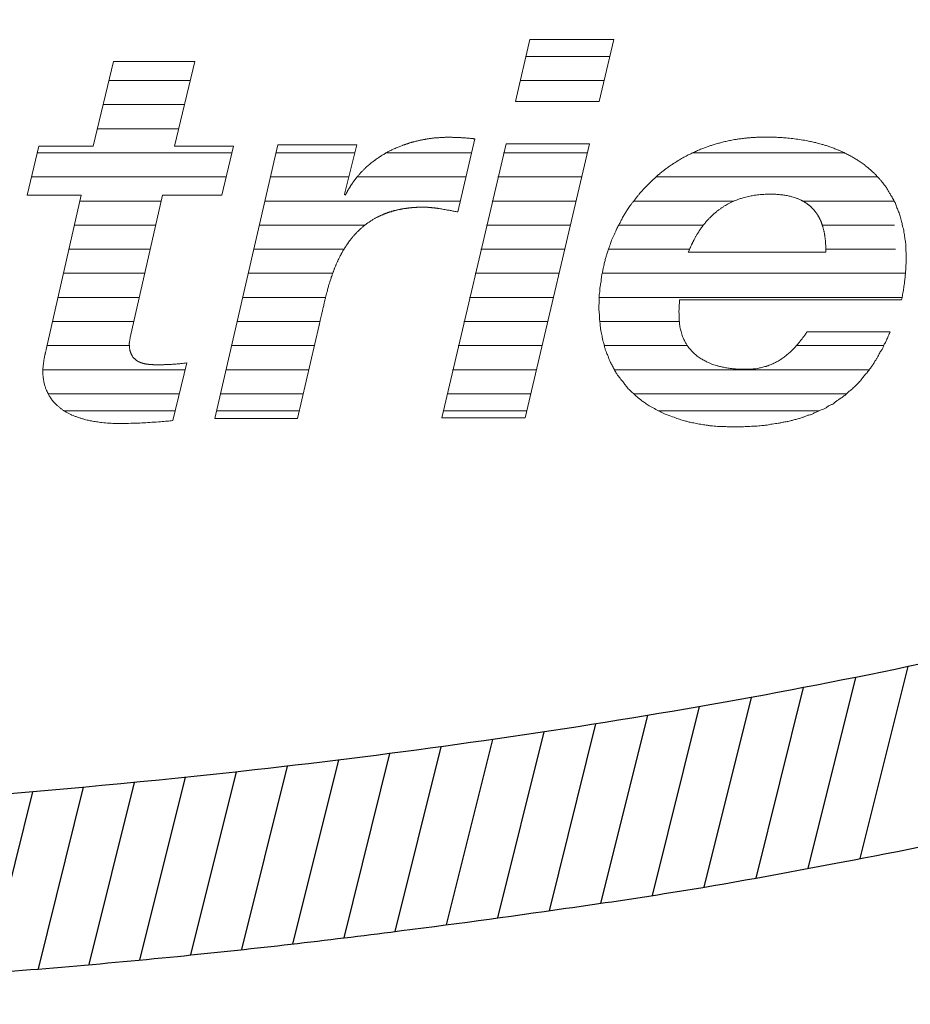
# Model space of a CAD drawing. Extents: x 1.7 to 66.3, y 0.8 to 43.4.
# Drawn here: x 44.6 to 45.4, y 5.3 to 6.3 of the extents above; entities that cross this region are included whole.
import ezdxf

# ---------------------------------------------------------------- set-up
doc = ezdxf.new("R2010")
doc.units = 0
doc.header["$LTSCALE"] = 4
doc.header["$MEASUREMENT"] = 0
doc.layers.add('00-BORDER', color=7, linetype='CONTINUOUS', lineweight=53)

msp = doc.modelspace()

# ---------------------------------------------------------------- linework, layer by layer
at = {"layer": '00-BORDER', "linetype": 'Continuous', "lineweight": 9}
for p, q in [((45.06519, 6.2611), (45.05076, 6.19943)), ((45.14876, 6.2611), (45.06519, 6.2611)), ((45.13433, 6.19943), (45.14876, 6.2611)), ((45.14476, 6.24422), (45.06124, 6.24422)), ((44.65072, 6.23927), (44.63045, 6.15499)), ((44.73164, 6.23927), (44.65072, 6.23927)), ((44.71137, 6.15499), (44.73164, 6.23927)), ((44.72706, 6.22024), (44.64614, 6.22024)), ((45.13915, 6.22024), (45.05563, 6.22024)), ((44.72129, 6.19627), (44.64038, 6.19627)), ((45.05076, 6.19943), (45.13433, 6.19943)), ((44.71553, 6.17229), (44.63461, 6.17229)), ((44.99358, 6.08946), (45.01034, 6.16221)), ((44.57651, 6.15499), (44.56475, 6.1061)), ((44.63045, 6.15499), (44.57651, 6.15499)), ((44.77037, 6.15499), (44.71137, 6.15499)), ((44.8145, 6.1564), (44.75172, 5.88387)), ((44.75861, 6.1061), (44.77037, 6.15499)), ((44.89292, 6.1564), (44.8145, 6.1564)), ((44.88066, 6.10726), (44.89292, 6.1564)), ((45.0415, 6.15726), (44.97775, 5.88472)), ((45.12442, 6.15726), (45.0415, 6.15726)), ((45.06068, 5.88472), (45.12442, 6.15726)), ((44.76877, 6.14832), (44.57491, 6.14832)), ((44.8909, 6.14832), (44.81264, 6.14832)), ((45.00714, 6.14832), (44.92224, 6.14832)), ((45.12233, 6.14832), (45.03881, 6.14832)), ((45.37825, 6.14832), (45.22733, 6.14832)), ((44.763, 6.12434), (44.56914, 6.12434)), ((44.88492, 6.12434), (44.80711, 6.12434)), ((45.00161, 6.12434), (44.8933, 6.12434)), ((45.11672, 6.12434), (45.0332, 6.12434)), ((45.4114, 6.12434), (45.19075, 6.12434)), ((44.56475, 6.1061), (44.6187, 6.1061)), ((44.6187, 6.1061), (44.58385, 5.9527)), ((44.66747, 5.9645), (44.69961, 6.1061)), ((44.69961, 6.1061), (44.75861, 6.1061)), ((44.88164, 6.10633), (44.88066, 6.10726)), ((44.69831, 6.10037), (44.6174, 6.10037)), ((44.99609, 6.10037), (44.80159, 6.10037)), ((45.11112, 6.10037), (45.02759, 6.10037)), ((45.26855, 6.10037), (45.16866, 6.10037)), ((45.42789, 6.10037), (45.33675, 6.10037)), ((44.69287, 6.07639), (44.61195, 6.07639)), ((44.90108, 6.07639), (44.79607, 6.07639)), ((45.10551, 6.07639), (45.02198, 6.07639)), ((45.23793, 6.07639), (45.15363, 6.07639)), ((45.42816, 6.07639), (45.35624, 6.07639)), ((44.68743, 6.05242), (44.6065, 6.05242)), ((44.88021, 6.05242), (44.79055, 6.05242)), ((45.0999, 6.05242), (45.01638, 6.05242)), ((45.22416, 6.05242), (45.1434, 6.05242)), ((45.35984, 6.04939), (45.2229, 6.04939)), ((45.42925, 6.05242), (45.3598, 6.05242)), ((44.68198, 6.02844), (44.60106, 6.02844)), ((44.86891, 6.02844), (44.78502, 6.02844)), ((45.09429, 6.02844), (45.01077, 6.02844)), ((45.439, 6.02844), (45.13722, 6.02844)), ((44.67654, 6.00447), (44.59561, 6.00447)), ((44.86185, 6.00447), (44.7795, 6.00447)), ((45.08869, 6.00447), (45.00516, 6.00447)), ((45.43566, 6.00447), (45.1343, 6.00447)), ((45.21419, 6.002), (45.43502, 6.002)), ((44.6711, 5.98049), (44.59016, 5.98049)), ((44.85631, 5.98049), (44.77398, 5.98049)), ((44.83408, 5.88387), (44.85552, 5.97696)), ((45.08308, 5.98049), (44.99955, 5.98049)), ((45.21393, 5.98049), (45.13482, 5.98049)), ((45.42384, 5.97033), (45.34124, 5.97033)), ((44.66658, 5.95652), (44.58471, 5.95652)), ((44.85081, 5.95652), (44.76845, 5.95652)), ((45.07747, 5.95652), (44.99395, 5.95652)), ((45.22192, 5.95652), (45.13926, 5.95652)), ((45.41739, 5.95652), (45.33054, 5.95652)), ((44.70985, 5.8819), (44.72364, 5.93921)), ((44.72203, 5.93254), (44.58056, 5.93254)), ((44.84529, 5.93254), (44.76293, 5.93254)), ((45.07186, 5.93254), (44.98834, 5.93254)), ((45.40307, 5.93254), (45.14927, 5.93254)), ((44.58577, 5.90857), (44.71627, 5.90857)), ((44.75741, 5.90857), (44.83977, 5.90857)), ((44.98273, 5.90857), (45.06626, 5.90857)), ((45.16847, 5.90857), (45.38048, 5.90857)), ((44.60143, 5.89178), (44.71223, 5.89178)), ((44.75354, 5.89178), (44.8359, 5.89178)), ((44.97881, 5.89178), (45.06233, 5.89178)), ((45.19298, 5.89178), (45.35329, 5.89178)), ((44.75172, 5.88387), (44.83408, 5.88387)), ((44.97775, 5.88472), (45.06068, 5.88472))]:
    msp.add_line(p, q, dxfattribs=at)
at = {"layer": '00-BORDER', "linetype": 'Continuous', "lineweight": 25}
for p, q in [((45.39409, 5.44622), (45.44166, 5.63716)), ((45.34222, 5.43637), (45.38957, 5.62642)), ((45.29043, 5.42686), (45.33761, 5.61622)), ((45.23877, 5.41784), (45.28578, 5.60654)), ((45.18727, 5.40947), (45.23407, 5.59732)), ((45.13593, 5.40173), (45.18247, 5.58855)), ((45.08468, 5.39437), (45.13097, 5.58018)), ((44.98234, 5.38032), (45.02827, 5.56466)), ((45.03348, 5.38723), (45.07957, 5.57223)), ((44.93127, 5.37367), (44.97707, 5.55748)), ((44.82936, 5.3613), (44.87494, 5.54423)), ((44.88028, 5.36733), (44.92596, 5.55068)), ((44.77853, 5.35561), (44.824, 5.53814)), ((44.67713, 5.3453), (44.72239, 5.52698)), ((44.72778, 5.35027), (44.77315, 5.53239)), ((44.57607, 5.33636), (44.6211, 5.51709)), ((44.62656, 5.34067), (44.6717, 5.52188)), ((44.52565, 5.33232), (44.57056, 5.5126))]:
    msp.add_line(p, q, dxfattribs=at)
for points, knots in [([(42.70143, 5.35203), (42.70154, 5.35196), (42.70184, 5.35196), (42.70232, 5.35183), (42.70293, 5.35177), (42.7036, 5.35168), (42.70422, 5.35161), (42.70497, 5.35152), (42.70659, 5.35138), (42.70927, 5.35111), (42.71299, 5.35076), (42.717, 5.35039), (42.72171, 5.34985), (42.72704, 5.34948), (42.7329, 5.34891), (42.73834, 5.34839), (42.74343, 5.3479), (42.74815, 5.34752), (42.75314, 5.34701), (42.75828, 5.34668), (42.76423, 5.34599), (42.77074, 5.34541), (42.77734, 5.34483), (42.78409, 5.34427), (42.79224, 5.3434), (42.80279, 5.34267), (42.81679, 5.34099), (42.83483, 5.33952), (42.85812, 5.33732), (42.88284, 5.33525), (42.90814, 5.33266), (42.94153, 5.33045), (42.986, 5.32735), (43.04041, 5.32313), (43.09522, 5.32021), (43.15048, 5.31734), (43.20296, 5.31427), (43.25664, 5.31147), (43.31093, 5.30914), (43.36678, 5.30783), (43.41664, 5.30601), (43.45945, 5.3047), (43.50264, 5.30316), (43.53502, 5.30323), (43.55727, 5.30293), (43.59793, 5.30265), (43.65964, 5.30153), (43.75813, 5.301), (43.85253, 5.30277), (43.99651, 5.3038), (44.19927, 5.31045), (44.45236, 5.3259), (44.70331, 5.34658), (44.91434, 5.37083), (45.07782, 5.39317), (45.22751, 5.41508), (45.3783, 5.4428), (45.52612, 5.47199), (45.6475, 5.50161), (45.73995, 5.52414), (45.83161, 5.54976), (45.91942, 5.57686), (46.00591, 5.60523), (46.08107, 5.63458), (46.14844, 5.6601), (46.20129, 5.68562), (46.24797, 5.70676), (46.28315, 5.72619), (46.31113, 5.7398), (46.33254, 5.75266), (46.35176, 5.76475), (46.3718, 5.77696), (46.39182, 5.79035), (46.41362, 5.806), (46.43734, 5.82345), (46.46032, 5.84184), (46.48017, 5.86001), (46.4931, 5.87294), (46.50341, 5.88211), (46.51172, 5.89171), (46.52154, 5.90293), (46.53263, 5.91574), (46.5407, 5.92846), (46.54906, 5.93979), (46.55561, 5.94907), (46.56153, 5.96066), (46.56783, 5.97302), (46.57415, 5.98416), (46.57711, 5.99369), (46.57995, 6.00065), (46.58231, 6.00734), (46.58604, 6.01545), (46.58791, 6.02863), (46.59142, 6.04145), (46.59234, 6.05255), (46.59281, 6.06013), (46.5942, 6.06916), (46.59381, 6.07919), (46.59295, 6.08951), (46.59238, 6.09877), (46.59166, 6.10835), (46.58988, 6.11746), (46.58731, 6.12816), (46.58519, 6.13915), (46.58015, 6.15044), (46.57659, 6.16122), (46.57241, 6.17206), (46.56662, 6.18249), (46.55629, 6.20276), (46.53709, 6.23163), (46.50763, 6.26676), (46.47505, 6.29822), (46.4413, 6.32661), (46.40513, 6.35388), (46.36427, 6.38225), (46.31953, 6.40752), (46.2765, 6.43192), (46.23967, 6.45075), (46.19842, 6.46847), (46.15563, 6.4896), (46.1047, 6.50889), (46.05611, 6.5291), (46.01022, 6.5447), (45.97497, 6.55707), (45.95139, 6.56537), (45.93594, 6.57069), (45.9224, 6.57478), (45.90857, 6.57888), (45.89504, 6.5832), (45.87934, 6.58808), (45.86911, 6.59118), (45.86346, 6.59301)], [0, 0, 0, 0, 0.000111, 0.000236, 0.000428, 0.00063, 0.000812, 0.000964, 0.001274, 0.002198, 0.003258, 0.004453, 0.005626, 0.007303, 0.009, 0.010644, 0.011956, 0.013354, 0.014683, 0.01622, 0.017743, 0.019789, 0.021782, 0.02339, 0.025559, 0.028763, 0.032397, 0.037562, 0.044178, 0.05233, 0.058692, 0.065839, 0.080831, 0.09667, 0.112322, 0.127587, 0.143801, 0.157101, 0.173375, 0.190085, 0.204689, 0.215881, 0.226569, 0.241494, 0.243465, 0.245524, 0.276125, 0.296038, 0.329424, 0.356545, 0.418685, 0.502206, 0.572513, 0.633152, 0.68312, 0.713065, 0.762014, 0.813706, 0.841378, 0.868433, 0.894756, 0.922432, 0.946722, 0.972263, 0.991157, 1.008051, 1.022229, 1.034796, 1.042265, 1.048714, 1.056061, 1.061609, 1.068702, 1.07657, 1.084467, 1.093783, 1.101626, 1.10738, 1.109352, 1.113371, 1.118172, 1.122068, 1.127782, 1.130968, 1.134071, 1.137442, 1.142027, 1.145911, 1.148297, 1.150507, 1.152311, 1.15434, 1.158074, 1.163551, 1.165639, 1.167548, 1.170024, 1.173395, 1.176063, 1.178847, 1.181304, 1.184234, 1.186744, 1.190688, 1.193717, 1.197231, 1.200362, 1.203594, 1.207377, 1.219744, 1.23301, 1.24637, 1.258263, 1.270564, 1.284944, 1.300595, 1.314302, 1.32709, 1.3358, 1.352538, 1.367702, 1.382162, 1.397355, 1.408971, 1.41399, 1.418649, 1.422893, 1.426034, 1.430939, 1.434983, 1.440044, 1.440044, 1.440044, 1.440044]), ([(45.77284, 6.5371), (45.77294, 6.53708), (45.7741, 6.53676), (45.77633, 6.53614), (45.7907, 6.5317), (45.81289, 6.52433), (45.84394, 6.51351), (45.87055, 6.50519), (45.89721, 6.49658), (45.92354, 6.48595), (45.95559, 6.47415), (45.99255, 6.46155), (46.02771, 6.44335), (46.06114, 6.43238), (46.08516, 6.41928), (46.10451, 6.40863), (46.12178, 6.40229), (46.13759, 6.3929), (46.15293, 6.38334), (46.16973, 6.3745), (46.18342, 6.36241), (46.20018, 6.35677), (46.2115, 6.344), (46.22733, 6.33893), (46.23824, 6.32639), (46.25199, 6.31896), (46.26307, 6.30767), (46.2745, 6.2984), (46.28446, 6.28933), (46.29361, 6.28166), (46.30062, 6.27127), (46.31047, 6.26292), (46.31942, 6.25208), (46.32775, 6.24224), (46.33575, 6.23056), (46.34274, 6.21803), (46.35102, 6.20341), (46.3558, 6.18754), (46.36182, 6.17326), (46.36488, 6.15744), (46.36805, 6.14145), (46.36657, 6.1244), (46.36603, 6.10806), (46.36199, 6.09167), (46.35921, 6.07503), (46.35078, 6.05969), (46.3382, 6.02628), (46.29829, 5.97927), (46.2301, 5.92043), (46.13631, 5.86293), (46.00163, 5.79888), (45.83266, 5.73612), (45.56472, 5.66073), (45.21801, 5.59), (44.73279, 5.52231), (44.21364, 5.48406), (43.72522, 5.469), (43.38674, 5.47489), (43.18737, 5.47923), (43.08128, 5.48625), (43.01736, 5.48869), (42.97501, 5.49079), (42.94613, 5.49268), (42.92187, 5.49424), (42.90374, 5.49566), (42.88724, 5.49673), (42.87347, 5.49771), (42.86072, 5.49862), (42.84848, 5.49935), (42.83687, 5.50048), (42.82705, 5.50096), (42.81858, 5.5016), (42.81065, 5.50207), (42.80215, 5.50288), (42.7938, 5.50335), (42.78624, 5.50388), (42.77944, 5.50432), (42.77295, 5.50483), (42.76697, 5.50525), (42.76161, 5.50562), (42.75703, 5.50596), (42.75286, 5.5062), (42.74912, 5.50649), (42.74565, 5.50669), (42.74293, 5.50694), (42.74134, 5.50708), (42.74082, 5.50712)], [0, 0, 0, 0, 0.000082, 0.001031, 0.001969, 0.012894, 0.020947, 0.029975, 0.036643, 0.044806, 0.054147, 0.065746, 0.078015, 0.087774, 0.095609, 0.101267, 0.10657, 0.111218, 0.116893, 0.121983, 0.127338, 0.132271, 0.136654, 0.141443, 0.14593, 0.150474, 0.154609, 0.159324, 0.163002, 0.1661, 0.169444, 0.173573, 0.177022, 0.181404, 0.184553, 0.18906, 0.193631, 0.198813, 0.203123, 0.206782, 0.212517, 0.216899, 0.221291, 0.226412, 0.231251, 0.235533, 0.241199, 0.261604, 0.28678, 0.318055, 0.354834, 0.413761, 0.471309, 0.591812, 0.714831, 0.888433, 1.034956, 1.13092, 1.176783, 1.204795, 1.221472, 1.231265, 1.240914, 1.246128, 1.25197, 1.256408, 1.260215, 1.263726, 1.267295, 1.270659, 1.273659, 1.275675, 1.277888, 1.280429, 1.282943, 1.285017, 1.286882, 1.288749, 1.290559, 1.291989, 1.29333, 1.294469, 1.295549, 1.296522, 1.29743, 1.297878, 1.297878, 1.297878, 1.297878])]:
    msp.add_open_spline(points, degree=3, knots=knots, dxfattribs=at)
at = {"layer": '00-BORDER', "linetype": 'Continuous', "lineweight": 9}
for points, knots in [([(45.01034, 6.16221), (45.01016, 6.16223), (45.00974, 6.16228), (45.00902, 6.16237), (45.008, 6.16248), (45.00672, 6.16265), (45.00525, 6.16271), (45.00383, 6.16284), (45.0023, 6.16301), (45.00088, 6.16314), (44.99936, 6.16325), (44.99803, 6.16334), (44.99665, 6.16339), (44.99528, 6.1635), (44.9938, 6.16356), (44.99234, 6.16366), (44.99087, 6.16367), (44.98942, 6.1637), (44.98793, 6.16369), (44.98651, 6.1638), (44.98508, 6.16373), (44.98356, 6.16376), (44.98213, 6.16373), (44.98079, 6.16372), (44.97951, 6.16364), (44.97822, 6.16357), (44.97695, 6.16349), (44.97576, 6.16348), (44.97451, 6.16334), (44.97309, 6.16331), (44.9716, 6.1632), (44.97001, 6.16309), (44.96849, 6.16287), (44.96702, 6.1627), (44.96567, 6.1625), (44.9645, 6.16235), (44.96341, 6.16222), (44.96241, 6.16202), (44.96137, 6.16184), (44.96032, 6.16159), (44.95926, 6.16148), (44.95816, 6.16126), (44.95706, 6.16103), (44.95587, 6.16075), (44.95462, 6.16043), (44.95338, 6.1602), (44.9522, 6.1599), (44.95112, 6.15966), (44.95008, 6.1594), (44.94913, 6.15909), (44.94824, 6.15886), (44.94724, 6.15858), (44.94612, 6.15827), (44.94487, 6.15791), (44.94384, 6.15757), (44.94295, 6.15726), (44.94217, 6.15701), (44.94126, 6.15669), (44.94029, 6.15636), (44.93941, 6.1561), (44.93879, 6.15585), (44.93849, 6.15574), (44.93838, 6.1557)], [0, 0, 0, 0, 0.0001485, 0.00036677, 0.00061278, 0.00102865, 0.00146036, 0.00186349, 0.0022498, 0.00276991, 0.00307928, 0.00354583, 0.00390131, 0.00425712, 0.00471753, 0.0051605, 0.00550396, 0.00596964, 0.00639458, 0.00677913, 0.00717497, 0.00761733, 0.00807137, 0.00839737, 0.00875285, 0.00916676, 0.00949899, 0.00983096, 0.01018721, 0.01056594, 0.0110383, 0.01145883, 0.0119281, 0.01234466, 0.01272084, 0.01308471, 0.01335472, 0.01365042, 0.01395863, 0.01424972, 0.01457322, 0.01486319, 0.01520223, 0.01553118, 0.01590247, 0.01630087, 0.01660582, 0.01694044, 0.01724114, 0.01752101, 0.01778662, 0.01802975, 0.01840115, 0.01878126, 0.01913446, 0.01932554, 0.01958416, 0.01983816, 0.02014464, 0.02045152, 0.02061896, 0.02072046, 0.02072046, 0.02072046, 0.02072046]), ([(45.43502, 6.002), (45.43525, 6.00274), (45.43571, 6.00455), (45.4362, 6.0073), (45.43663, 6.0101), (45.43728, 6.01274), (45.43743, 6.01543), (45.43794, 6.01806), (45.43807, 6.02055), (45.43855, 6.02284), (45.43868, 6.02524), (45.43895, 6.02782), (45.4392, 6.03086), (45.43939, 6.03424), (45.43962, 6.03778), (45.43956, 6.04124), (45.4397, 6.04458), (45.43966, 6.04772), (45.43953, 6.05096), (45.43945, 6.05465), (45.43921, 6.05915), (45.43827, 6.06413), (45.4376, 6.06976), (45.43631, 6.07505), (45.43501, 6.08031), (45.43368, 6.08495), (45.43246, 6.08956), (45.4303, 6.09361), (45.42924, 6.0977), (45.42732, 6.10156), (45.42524, 6.10487), (45.42285, 6.1087), (45.42106, 6.11247), (45.41882, 6.11538), (45.41717, 6.11755), (45.4158, 6.11926), (45.41431, 6.12113), (45.41257, 6.12297), (45.41064, 6.12527), (45.40833, 6.12748), (45.4059, 6.12983), (45.40329, 6.13222), (45.4005, 6.13441), (45.39744, 6.13693), (45.39409, 6.13915), (45.39049, 6.14163), (45.38675, 6.14381), (45.38284, 6.14605), (45.37899, 6.14797), (45.37565, 6.14955), (45.37267, 6.15082), (45.36946, 6.15223), (45.36584, 6.15352), (45.36203, 6.15485), (45.35855, 6.15598), (45.35443, 6.15713), (45.35, 6.15838), (45.34499, 6.15947), (45.33967, 6.16056), (45.33358, 6.16161), (45.32692, 6.16246), (45.32065, 6.16312), (45.31482, 6.1635), (45.31012, 6.1638), (45.30583, 6.16384), (45.30132, 6.164), (45.29614, 6.16388), (45.291, 6.16381), (45.28654, 6.16346), (45.28263, 6.16321), (45.27852, 6.16273), (45.27453, 6.16223), (45.26985, 6.16159), (45.26523, 6.16068), (45.26036, 6.15971), (45.25596, 6.15863), (45.25167, 6.15746), (45.24784, 6.15636), (45.24423, 6.1551), (45.24082, 6.15398), (45.23707, 6.15252), (45.23308, 6.15101), (45.22868, 6.14895), (45.22414, 6.14683), (45.21955, 6.14447), (45.21492, 6.14197), (45.21141, 6.13962), (45.20901, 6.1382), (45.20828, 6.13774), (45.20812, 6.13763)], [0, 0, 0, 0, 0.00065653, 0.00158412, 0.00238066, 0.00307519, 0.00388793, 0.00466937, 0.00535348, 0.00600776, 0.00665632, 0.00739783, 0.00821977, 0.00924842, 0.01028927, 0.01123428, 0.01219728, 0.01313638, 0.01391045, 0.01495572, 0.01627879, 0.01774751, 0.01925976, 0.0211069, 0.02237695, 0.02388214, 0.02521831, 0.02642021, 0.02777008, 0.0287936, 0.03007654, 0.0311029, 0.03264072, 0.03361293, 0.03422199, 0.03495668, 0.03548368, 0.03626044, 0.03710813, 0.03804389, 0.03897987, 0.03998706, 0.04106065, 0.04199703, 0.0433588, 0.0444788, 0.04572543, 0.04704388, 0.04831633, 0.0493862, 0.05019051, 0.05107982, 0.05236595, 0.05346156, 0.05452427, 0.05547861, 0.05710437, 0.05844699, 0.05984107, 0.06173077, 0.06370933, 0.065563, 0.06709783, 0.06868342, 0.06957217, 0.07075409, 0.07253123, 0.0739827, 0.07513368, 0.07634223, 0.07731669, 0.07865973, 0.07976727, 0.08133393, 0.08267054, 0.08400259, 0.08518689, 0.08645809, 0.0873952, 0.08844891, 0.08950934, 0.09082496, 0.09207939, 0.09364526, 0.09509535, 0.09647948, 0.09812095, 0.09868809, 0.09885463, 0.09885463, 0.09885463, 0.09885463]), ([(44.93838, 6.1557), (44.93784, 6.15548), (44.93673, 6.15505), (44.93503, 6.1544), (44.93319, 6.15367), (44.93123, 6.15273), (44.92906, 6.1518), (44.92685, 6.15075), (44.92477, 6.14965), (44.92286, 6.1487), (44.92123, 6.14771), (44.9197, 6.14676), (44.91807, 6.14585), (44.91643, 6.14479), (44.91481, 6.14363), (44.91315, 6.14259), (44.91185, 6.14164), (44.91067, 6.14074), (44.90951, 6.13994), (44.908, 6.13885), (44.90643, 6.13747), (44.90465, 6.13606), (44.90315, 6.13461), (44.90177, 6.13339), (44.90059, 6.13225), (44.89956, 6.13118), (44.8984, 6.13014), (44.89737, 6.12895), (44.89625, 6.12783), (44.89536, 6.12662), (44.89435, 6.12563), (44.89353, 6.12459), (44.8928, 6.12379), (44.8923, 6.12303), (44.8918, 6.12248), (44.89148, 6.122), (44.89121, 6.12168), (44.89101, 6.12141), (44.89079, 6.12115), (44.89061, 6.12086), (44.89039, 6.12059), (44.89014, 6.12029), (44.88993, 6.11999), (44.88969, 6.11969), (44.88949, 6.11935), (44.88923, 6.11897), (44.88894, 6.11859), (44.88866, 6.11818), (44.88839, 6.11774), (44.88807, 6.11732), (44.88777, 6.11687), (44.88749, 6.11646), (44.88718, 6.11599), (44.88682, 6.11551), (44.88648, 6.11488), (44.88607, 6.11424), (44.88566, 6.11353), (44.88519, 6.1128), (44.88472, 6.11196), (44.8842, 6.11119), (44.88373, 6.11032), (44.88319, 6.10925), (44.88247, 6.10788), (44.88192, 6.10685), (44.88164, 6.10633)], [0, 0, 0, 0, 0.00049396, 0.00101172, 0.00155215, 0.00218512, 0.00286002, 0.00356296, 0.00426321, 0.0048672, 0.00538129, 0.0058854, 0.0064045, 0.00696475, 0.00755081, 0.0081013, 0.0086311, 0.00892212, 0.00936464, 0.00983495, 0.01050865, 0.01114508, 0.01176294, 0.01228211, 0.01271845, 0.01315472, 0.01354991, 0.01404408, 0.01449711, 0.01489435, 0.01531448, 0.01570276, 0.01602098, 0.01623751, 0.0164775, 0.01664831, 0.01673135, 0.01683486, 0.01693167, 0.01701565, 0.01712962, 0.01723127, 0.01734714, 0.0174425, 0.01755496, 0.01768524, 0.01783212, 0.0179624, 0.01810523, 0.01827456, 0.01840681, 0.01857147, 0.01869512, 0.01889219, 0.01908028, 0.01930394, 0.01953699, 0.01977581, 0.02004404, 0.02035892, 0.02056864, 0.02088052, 0.02138172, 0.02188284, 0.02188284, 0.02188284, 0.02188284]), ([(45.20812, 6.13763), (45.20796, 6.13755), (45.20768, 6.13736), (45.20732, 6.1371), (45.20698, 6.13688), (45.20668, 6.13666), (45.20623, 6.13635), (45.20572, 6.13598), (45.20466, 6.13526), (45.20283, 6.13395), (45.2002, 6.13219), (45.19716, 6.12985), (45.19429, 6.12731), (45.19151, 6.12521), (45.18939, 6.12286), (45.18707, 6.12107), (45.18486, 6.11869), (45.18242, 6.11636), (45.17929, 6.11343), (45.1765, 6.10992), (45.17366, 6.10683), (45.17147, 6.10419), (45.16967, 6.10162), (45.16772, 6.09919), (45.16593, 6.097), (45.16404, 6.09421), (45.16195, 6.0912), (45.15969, 6.08755), (45.15754, 6.08406), (45.15583, 6.08039), (45.15394, 6.07677), (45.15172, 6.07343), (45.15055, 6.06974), (45.14896, 6.0669), (45.14789, 6.06403), (45.14629, 6.06086), (45.14527, 6.05748), (45.14394, 6.05386), (45.14266, 6.05046), (45.14159, 6.04673), (45.14046, 6.04301), (45.13948, 6.03903), (45.13873, 6.03516), (45.13783, 6.03157), (45.13727, 6.0283), (45.13618, 6.02487), (45.13648, 6.02097), (45.13529, 6.01736), (45.13486, 6.01383), (45.13507, 6.01057), (45.13412, 6.00769), (45.1344, 6.00387), (45.1341, 5.99961), (45.13388, 5.99492), (45.13392, 5.99073), (45.13461, 5.98689), (45.13422, 5.9831), (45.13511, 5.97962), (45.13499, 5.97625), (45.13575, 5.97306), (45.13593, 5.97006), (45.13672, 5.96723), (45.13733, 5.96436), (45.1377, 5.96136), (45.13898, 5.95839), (45.13943, 5.95519), (45.14054, 5.95216), (45.14164, 5.94902), (45.1431, 5.94606), (45.14401, 5.94266), (45.14564, 5.93947), (45.14758, 5.93593), (45.14946, 5.93206), (45.1519, 5.92798), (45.15493, 5.9238), (45.15838, 5.92013), (45.16089, 5.91601), (45.1641, 5.9126), (45.16793, 5.90912), (45.17197, 5.90519), (45.17622, 5.90208), (45.18018, 5.89915), (45.18425, 5.89633), (45.1893, 5.89382), (45.19454, 5.89091), (45.19931, 5.88834), (45.20464, 5.88667), (45.20989, 5.88468), (45.21533, 5.88289), (45.21985, 5.88156), (45.22404, 5.88028), (45.22774, 5.87982), (45.23195, 5.87855), (45.23655, 5.87809), (45.24131, 5.87732), (45.24642, 5.87656), (45.2517, 5.87606), (45.25754, 5.87618), (45.26292, 5.87573), (45.26852, 5.87567), (45.27464, 5.87588), (45.28094, 5.8758), (45.28661, 5.87645), (45.29204, 5.87634), (45.2968, 5.87712), (45.3018, 5.87734), (45.30681, 5.87882), (45.3117, 5.87892), (45.3162, 5.88019), (45.32016, 5.88064), (45.32422, 5.88147), (45.32807, 5.88275), (45.33181, 5.88345), (45.3352, 5.88474), (45.33837, 5.88555), (45.34115, 5.88737), (45.34458, 5.88738), (45.34756, 5.88931), (45.35073, 5.8905), (45.35362, 5.892), (45.35629, 5.89302), (45.35898, 5.89382), (45.36123, 5.89569), (45.3638, 5.89729), (45.3665, 5.89817), (45.36873, 5.89996), (45.37082, 5.90201), (45.37405, 5.90356), (45.37679, 5.9059), (45.38003, 5.90779), (45.38221, 5.91077), (45.38569, 5.91277), (45.38878, 5.91628), (45.3925, 5.91952), (45.39553, 5.92339), (45.39826, 5.92683), (45.4011, 5.92976), (45.40314, 5.93261), (45.40491, 5.93536), (45.407, 5.93784), (45.40839, 5.9408), (45.41034, 5.94317), (45.41194, 5.94596), (45.41319, 5.94945), (45.41561, 5.95228), (45.41693, 5.95522), (45.41776, 5.95765), (45.41939, 5.95996), (45.4204, 5.96246), (45.42137, 5.96477), (45.42216, 5.96652), (45.42277, 5.96791), (45.42334, 5.96918), (45.42367, 5.96994), (45.42384, 5.97031), (45.42384, 5.97033)], [0, 0, 0, 0, 0.0001545, 0.000287, 0.0003808, 0.0004982, 0.0006007, 0.000848, 0.0010337, 0.0016943, 0.0027641, 0.0037295, 0.0049625, 0.0060194, 0.0066893, 0.0076482, 0.0085094, 0.0094505, 0.0105191, 0.0121655, 0.0132519, 0.0141009, 0.0150842, 0.015919, 0.0167538, 0.0174984, 0.0187808, 0.0198758, 0.0211599, 0.0222694, 0.0233189, 0.024642, 0.025664, 0.026592, 0.0274004, 0.0282684, 0.0296095, 0.0304015, 0.0315543, 0.0327047, 0.0337038, 0.0348662, 0.0361933, 0.0370618, 0.0380129, 0.039025, 0.0400978, 0.0412812, 0.0422184, 0.043121, 0.0440388, 0.0447436, 0.0463516, 0.0476778, 0.0487495, 0.0499108, 0.0509821, 0.051951, 0.0529393, 0.0538246, 0.0547337, 0.055486, 0.0563209, 0.0572387, 0.0580411, 0.0590533, 0.0599716, 0.0607833, 0.0618828, 0.0627743, 0.0637707, 0.0649183, 0.0662169, 0.0674305, 0.0689643, 0.0706067, 0.0717015, 0.0730594, 0.074575, 0.0761112, 0.0778593, 0.0790491, 0.080308, 0.0820742, 0.0838404, 0.0854164, 0.0866737, 0.088591, 0.0901957, 0.0915513, 0.0926046, 0.0939261, 0.0947124, 0.0963393, 0.0978504, 0.0988192, 0.1007438, 0.1023509, 0.1037912, 0.1053421, 0.1071184, 0.1090075, 0.1107028, 0.1119717, 0.1136156, 0.114805, 0.1162149, 0.1180332, 0.1189292, 0.1201853, 0.1214238, 0.12245, 0.1236398, 0.1246472, 0.1255387, 0.126409, 0.1274153, 0.1283232, 0.1293708, 0.1303041, 0.1310895, 0.1318121, 0.1326644, 0.1335492, 0.1343822, 0.1350476, 0.135968, 0.1368528, 0.1380654, 0.1390355, 0.1400125, 0.1411402, 0.1423963, 0.1439712, 0.1453321, 0.1465738, 0.1477117, 0.1487999, 0.1495506, 0.1504978, 0.151547, 0.1523139, 0.1530973, 0.1542827, 0.1554399, 0.1562217, 0.1570176, 0.1576123, 0.1586087, 0.1593079, 0.1597457, 0.1602439, 0.1606031, 0.1609289, 0.1609489, 0.1609489, 0.1609489, 0.1609489]), ([(45.2229, 6.04939), (45.22298, 6.04958), (45.22321, 6.05015), (45.22354, 6.05099), (45.22395, 6.05187), (45.22427, 6.05273), (45.22471, 6.05362), (45.2251, 6.05459), (45.22556, 6.05559), (45.22604, 6.05661), (45.22652, 6.05763), (45.22698, 6.05854), (45.22725, 6.0592), (45.22749, 6.0596), (45.2276, 6.05983), (45.2278, 6.06022), (45.22807, 6.0607), (45.22845, 6.06151), (45.22895, 6.06242), (45.22956, 6.06356), (45.23019, 6.06463), (45.2308, 6.06578), (45.23149, 6.06689), (45.2322, 6.06806), (45.23287, 6.06917), (45.23356, 6.07017), (45.23414, 6.0711), (45.23473, 6.07199), (45.23531, 6.07278), (45.23586, 6.07356), (45.23634, 6.07427), (45.23691, 6.075), (45.23751, 6.0758), (45.23819, 6.07676), (45.23908, 6.07782), (45.24014, 6.07915), (45.24139, 6.08056), (45.24265, 6.08194), (45.24376, 6.08319), (45.24481, 6.08425), (45.24583, 6.08516), (45.24675, 6.08615), (45.24774, 6.087), (45.24868, 6.08786), (45.24959, 6.08863), (45.25049, 6.08935), (45.25136, 6.09019), (45.25237, 6.09083), (45.25335, 6.09168), (45.2544, 6.09236), (45.2555, 6.09316), (45.25702, 6.09417), (45.25883, 6.09536), (45.26099, 6.09666), (45.26333, 6.09793), (45.2659, 6.09926), (45.26851, 6.10035), (45.27108, 6.10142), (45.274, 6.10251), (45.27711, 6.1035), (45.28016, 6.10431), (45.2828, 6.10496), (45.28522, 6.10541), (45.2877, 6.10593), (45.29025, 6.10623), (45.29297, 6.10662), (45.29551, 6.10684), (45.2981, 6.107), (45.30069, 6.10718), (45.30352, 6.10711), (45.30664, 6.10722), (45.31013, 6.10706), (45.31393, 6.10677), (45.31799, 6.10633), (45.32208, 6.10555), (45.32561, 6.10474), (45.32848, 6.10388), (45.33057, 6.10317), (45.33235, 6.10245), (45.33374, 6.10185), (45.33493, 6.10132), (45.33584, 6.10084), (45.33662, 6.10044), (45.33746, 6.1), (45.33821, 6.09954), (45.33897, 6.09908), (45.33969, 6.09864), (45.34043, 6.09812), (45.34121, 6.09762), (45.3419, 6.09707), (45.34257, 6.09657), (45.34317, 6.0961), (45.34377, 6.09558), (45.34443, 6.09506), (45.34501, 6.09446), (45.34564, 6.09393), (45.34625, 6.09326), (45.34688, 6.09261), (45.34751, 6.09197), (45.34803, 6.09129), (45.34867, 6.09063), (45.34924, 6.08984), (45.34984, 6.08909), (45.35041, 6.0883), (45.35093, 6.08752), (45.35147, 6.08667), (45.35199, 6.08585), (45.35244, 6.08506), (45.35281, 6.08434), (45.35316, 6.08371), (45.35352, 6.08305), (45.35389, 6.08226), (45.35427, 6.08143), (45.35466, 6.08059), (45.35495, 6.07988), (45.35519, 6.07923), (45.35549, 6.07859), (45.35572, 6.07785), (45.35607, 6.07695), (45.35638, 6.07596), (45.3567, 6.07485), (45.35708, 6.0737), (45.35732, 6.07259), (45.35761, 6.0715), (45.35785, 6.07048), (45.35807, 6.0694), (45.35831, 6.06821), (45.35851, 6.06697), (45.35874, 6.06574), (45.35886, 6.06473), (45.35898, 6.06375), (45.35914, 6.06285), (45.35923, 6.06178), (45.35934, 6.06078), (45.35944, 6.05974), (45.35953, 6.05862), (45.35958, 6.0573), (45.35972, 6.05582), (45.35973, 6.05436), (45.35978, 6.05307), (45.35982, 6.05193), (45.35982, 6.05107), (45.35983, 6.05048), (45.35983, 6.05021), (45.35983, 6.05004), (45.35983, 6.04985), (45.35983, 6.04967), (45.35984, 6.04953), (45.35984, 6.04944), (45.35984, 6.0494), (45.35984, 6.04939)], [0, 0, 0, 0, 0.00017248, 0.00052526, 0.00076575, 0.00099942, 0.00130734, 0.0016091, 0.00189158, 0.00224469, 0.00256904, 0.0028561, 0.00311209, 0.00317544, 0.00324911, 0.00333255, 0.00354787, 0.00372099, 0.00409342, 0.00443129, 0.00481684, 0.00514953, 0.00554508, 0.00592575, 0.00631755, 0.00665196, 0.00695797, 0.00725153, 0.00755826, 0.00779588, 0.00806045, 0.00828836, 0.00858675, 0.00890996, 0.00928861, 0.00977147, 0.01035684, 0.01089376, 0.01136566, 0.01178045, 0.01216493, 0.01252787, 0.01292116, 0.01327994, 0.0136133, 0.01393806, 0.01426234, 0.01463731, 0.01495418, 0.01536082, 0.01570171, 0.01611822, 0.01691312, 0.01754411, 0.01827059, 0.01917586, 0.02000836, 0.02067785, 0.02155236, 0.02265717, 0.02345456, 0.02424658, 0.02497364, 0.02555146, 0.02640319, 0.027158, 0.02789429, 0.02856805, 0.02937368, 0.0300968, 0.03098294, 0.03203417, 0.03306946, 0.03422288, 0.03551178, 0.03661412, 0.03731183, 0.03806193, 0.03849177, 0.03894686, 0.03935223, 0.03959924, 0.03982671, 0.04009305, 0.04040703, 0.04057556, 0.04085408, 0.04112292, 0.04134198, 0.04164732, 0.0418701, 0.0420589, 0.04229149, 0.04254827, 0.04277516, 0.04299986, 0.04325066, 0.04354267, 0.04377694, 0.04401084, 0.04427308, 0.04455446, 0.04484327, 0.04508689, 0.04538636, 0.04564026, 0.04594639, 0.04621369, 0.04641316, 0.0466357, 0.04683119, 0.04705131, 0.04737738, 0.04761205, 0.04783931, 0.04803084, 0.04819726, 0.04844164, 0.04869334, 0.04901961, 0.04932264, 0.04968265, 0.05004193, 0.0502927, 0.05064031, 0.05093614, 0.0512369, 0.05167349, 0.05200396, 0.05230368, 0.05253971, 0.05283991, 0.05308052, 0.05345697, 0.05369742, 0.05397371, 0.05441018, 0.05482069, 0.05524506, 0.05564506, 0.05592067, 0.05622337, 0.05637504, 0.0564196, 0.056459, 0.05652113, 0.05657382, 0.05661565, 0.05664175, 0.05664971, 0.05664971, 0.05664971, 0.05664971]), ([(44.85552, 5.97696), (44.85553, 5.97697), (44.85553, 5.97698), (44.85554, 5.97701), (44.85554, 5.97707), (44.85557, 5.97717), (44.85562, 5.97737), (44.85568, 5.97765), (44.85576, 5.97801), (44.8559, 5.97859), (44.85612, 5.97953), (44.85641, 5.98109), (44.85697, 5.98322), (44.85754, 5.98567), (44.85806, 5.98796), (44.8585, 5.98996), (44.8589, 5.99168), (44.85925, 5.99324), (44.85962, 5.99477), (44.86003, 5.99648), (44.86038, 5.99824), (44.8608, 5.99983), (44.86113, 6.0013), (44.86149, 6.0029), (44.86184, 6.00451), (44.86229, 6.00617), (44.86261, 6.00769), (44.86317, 6.00946), (44.86364, 6.01125), (44.86413, 6.01336), (44.86465, 6.01523), (44.86518, 6.01704), (44.86575, 6.01893), (44.86619, 6.02085), (44.86703, 6.02272), (44.86759, 6.02463), (44.86824, 6.02639), (44.86877, 6.02803), (44.86919, 6.02926), (44.8698, 6.03064), (44.87023, 6.03199), (44.87086, 6.03345), (44.87138, 6.03487), (44.87201, 6.03626), (44.87259, 6.03761), (44.87313, 6.03884), (44.87366, 6.04004), (44.87427, 6.04133), (44.8749, 6.04271), (44.87559, 6.04402), (44.87618, 6.0452), (44.87665, 6.04623), (44.87727, 6.0472), (44.87775, 6.04817), (44.87832, 6.04915), (44.87886, 6.05017), (44.87943, 6.05118), (44.88003, 6.05213), (44.88057, 6.053), (44.88104, 6.05379), (44.88149, 6.05446), (44.88193, 6.05519), (44.88238, 6.05588), (44.88283, 6.05657), (44.88326, 6.05717), (44.88374, 6.05783), (44.88424, 6.05856), (44.88474, 6.05925), (44.88525, 6.05998), (44.88576, 6.06069), (44.88639, 6.06149), (44.88704, 6.06226), (44.88767, 6.06312), (44.88839, 6.06398), (44.88915, 6.06494), (44.89005, 6.0659), (44.8909, 6.0669), (44.89177, 6.06785), (44.89266, 6.06884), (44.89354, 6.06967), (44.89445, 6.07057), (44.89522, 6.07135), (44.89601, 6.07211), (44.89676, 6.07275), (44.89756, 6.07347), (44.89837, 6.07419), (44.8991, 6.07483), (44.89975, 6.07536), (44.90038, 6.07586), (44.90107, 6.07638), (44.90181, 6.07697), (44.90264, 6.0776), (44.90337, 6.07818), (44.90422, 6.07873), (44.9051, 6.07933), (44.90605, 6.07999), (44.90708, 6.08064), (44.90804, 6.08128), (44.90914, 6.08195), (44.91026, 6.08249), (44.91134, 6.08328), (44.91243, 6.08373), (44.91328, 6.08427), (44.91414, 6.08458), (44.91492, 6.08508), (44.91579, 6.08545), (44.91661, 6.08585), (44.91734, 6.08622), (44.91806, 6.08651), (44.91877, 6.08677), (44.91941, 6.0871), (44.92015, 6.08733), (44.92077, 6.08768), (44.92152, 6.08785), (44.92213, 6.08828), (44.92291, 6.08836), (44.92359, 6.08866), (44.92428, 6.0889), (44.92494, 6.08913), (44.92552, 6.08944), (44.92624, 6.0895), (44.92702, 6.08973), (44.92784, 6.09013), (44.92874, 6.0902), (44.92948, 6.0905), (44.93025, 6.09081), (44.93111, 6.09092), (44.93202, 6.09114), (44.93294, 6.09138), (44.93383, 6.09161), (44.93476, 6.09182), (44.93567, 6.09194), (44.93654, 6.09216), (44.93735, 6.09227), (44.93809, 6.09241), (44.93885, 6.09252), (44.9395, 6.09282), (44.94026, 6.09268), (44.94094, 6.09309), (44.94174, 6.09295), (44.94252, 6.09314), (44.9432, 6.09326), (44.94395, 6.09332), (44.94457, 6.09341), (44.94527, 6.0935), (44.94594, 6.09363), (44.9467, 6.09372), (44.94738, 6.09371), (44.94788, 6.0938), (44.94836, 6.09378), (44.94882, 6.09386), (44.94941, 6.09387), (44.95004, 6.09394), (44.95072, 6.09399), (44.95145, 6.09403), (44.9521, 6.09398), (44.95277, 6.09411), (44.95336, 6.09405), (44.95391, 6.09421), (44.95434, 6.09418), (44.95475, 6.09418), (44.95523, 6.09421), (44.95581, 6.0943), (44.95638, 6.09423), (44.95692, 6.09424), (44.95739, 6.09426), (44.95784, 6.09419), (44.95822, 6.09425), (44.9586, 6.09424), (44.95903, 6.09421), (44.95947, 6.09418), (44.9599, 6.09418), (44.96027, 6.0942), (44.96066, 6.09415), (44.96109, 6.09416), (44.96154, 6.09416), (44.96202, 6.09415), (44.96248, 6.09417), (44.9629, 6.09412), (44.96329, 6.09414), (44.96364, 6.0941), (44.96398, 6.09408), (44.9643, 6.09401), (44.96467, 6.09399), (44.96504, 6.09396), (44.96541, 6.09393), (44.96574, 6.09392), (44.96606, 6.09382), (44.96636, 6.0939), (44.96665, 6.09385), (44.96695, 6.09377), (44.96728, 6.09382), (44.9676, 6.09372), (44.968, 6.09372), (44.96844, 6.09359), (44.96893, 6.09366), (44.96933, 6.09355), (44.9697, 6.09359), (44.97006, 6.09351), (44.9704, 6.09346), (44.97075, 6.09343), (44.97108, 6.09332), (44.97146, 6.09333), (44.97186, 6.09325), (44.97242, 6.09319), (44.97301, 6.09313), (44.97432, 6.09299), (44.97607, 6.09274), (44.97847, 6.09246), (44.9804, 6.09172), (44.98237, 6.09169), (44.98406, 6.09108), (44.98592, 6.09113), (44.98769, 6.0905), (44.98964, 6.09028), (44.9916, 6.08982), (44.99293, 6.08954), (44.99358, 6.08946)], [0, 0, 0, 0, 0.0000042, 0.00001, 0.00002739, 0.00005318, 0.00010152, 0.00020045, 0.00029581, 0.00041666, 0.00071128, 0.00111725, 0.00176771, 0.00258515, 0.00325959, 0.00376676, 0.00433011, 0.00476206, 0.00512905, 0.00567442, 0.00625645, 0.00665944, 0.0070713, 0.00754497, 0.00805368, 0.00847381, 0.00901081, 0.00937562, 0.01005504, 0.01058739, 0.01122033, 0.01170657, 0.0121928, 0.01290077, 0.01338114, 0.01393468, 0.01459281, 0.01497473, 0.01540753, 0.01569738, 0.01625933, 0.01661125, 0.01705556, 0.01754076, 0.01791535, 0.01830778, 0.01868579, 0.01903344, 0.01952266, 0.01997608, 0.02029592, 0.02064397, 0.02094177, 0.02127287, 0.02156935, 0.02190774, 0.02224732, 0.02255742, 0.02286523, 0.02312138, 0.02334048, 0.02355113, 0.02384811, 0.02403828, 0.02425986, 0.02447457, 0.02473719, 0.02500623, 0.02520815, 0.02548798, 0.02575627, 0.02607357, 0.02634548, 0.02666782, 0.02702346, 0.02739058, 0.02778438, 0.02813952, 0.02849192, 0.02891977, 0.02917155, 0.02957813, 0.0298538, 0.03010184, 0.03042051, 0.03077584, 0.03102309, 0.03124873, 0.03148389, 0.0317081, 0.03198916, 0.03228847, 0.03259424, 0.0327812, 0.03315841, 0.03349172, 0.0337689, 0.03419538, 0.0344741, 0.03487338, 0.03524915, 0.03560543, 0.03586928, 0.03610467, 0.03638632, 0.03665006, 0.0369066, 0.03716314, 0.03735251, 0.03756701, 0.03780239, 0.0379637, 0.03822417, 0.03840052, 0.03861428, 0.03884421, 0.03905588, 0.03924237, 0.03946429, 0.03965365, 0.03979903, 0.04007152, 0.04034379, 0.04056254, 0.04083211, 0.0410186, 0.04127014, 0.04156393, 0.04181899, 0.04208176, 0.04234271, 0.04263346, 0.04286159, 0.04310388, 0.04333047, 0.04350078, 0.04375583, 0.04392312, 0.04413223, 0.04438729, 0.04458112, 0.04481556, 0.04497568, 0.04522469, 0.04534524, 0.04557968, 0.04580402, 0.04599538, 0.04615551, 0.04623517, 0.04640322, 0.0465548, 0.04673872, 0.04693852, 0.04713784, 0.0473609, 0.04748936, 0.04771256, 0.04785793, 0.04796946, 0.048081, 0.04820871, 0.04837676, 0.04857608, 0.04869558, 0.04883898, 0.04897464, 0.04907851, 0.04916614, 0.04929386, 0.04944543, 0.04954103, 0.04966052, 0.04976439, 0.04987592, 0.05001932, 0.05015475, 0.05028222, 0.05040993, 0.05051349, 0.05061736, 0.05070536, 0.05080227, 0.0508982, 0.05101796, 0.05112183, 0.05120983, 0.05130674, 0.05139474, 0.05146688, 0.05155594, 0.05165154, 0.05174846, 0.05183645, 0.05198969, 0.05213309, 0.05224575, 0.05234135, 0.05244613, 0.05255879, 0.05263093, 0.052745, 0.05284887, 0.05295365, 0.05309001, 0.0533302, 0.05345703, 0.05421695, 0.05483247, 0.05551059, 0.0559509, 0.0564994, 0.05701225, 0.05751345, 0.05808102, 0.05867703, 0.05923398, 0.05923398, 0.05923398, 0.05923398]), ([(45.34124, 5.97033), (45.34116, 5.97021), (45.34084, 5.96979), (45.34034, 5.96909), (45.3397, 5.96818), (45.33893, 5.96718), (45.33801, 5.9659), (45.33706, 5.96451), (45.33603, 5.96319), (45.33513, 5.96206), (45.33426, 5.96098), (45.33345, 5.95991), (45.33241, 5.95865), (45.3312, 5.9573), (45.33004, 5.95593), (45.32901, 5.95476), (45.32789, 5.95364), (45.32667, 5.95237), (45.32526, 5.95099), (45.32376, 5.94959), (45.32228, 5.94822), (45.32063, 5.94698), (45.31914, 5.94559), (45.3174, 5.94449), (45.31583, 5.94336), (45.31411, 5.94224), (45.31241, 5.94122), (45.31064, 5.94019), (45.30887, 5.93938), (45.30712, 5.9384), (45.30517, 5.93769), (45.30328, 5.93687), (45.30124, 5.93621), (45.29916, 5.93554), (45.29694, 5.93494), (45.29486, 5.93441), (45.2925, 5.93403), (45.29044, 5.93359), (45.28818, 5.93339), (45.28647, 5.93321), (45.28403, 5.93296), (45.28102, 5.9329), (45.27748, 5.93291), (45.27453, 5.93301), (45.27209, 5.9331), (45.27001, 5.93325), (45.26742, 5.93344), (45.26497, 5.93381), (45.2624, 5.93412), (45.26017, 5.9345), (45.25794, 5.93493), (45.2553, 5.93543), (45.2531, 5.93609), (45.25061, 5.93668), (45.24865, 5.93742), (45.24614, 5.93819), (45.24344, 5.93941), (45.2407, 5.94065), (45.23831, 5.94183), (45.23649, 5.94296), (45.23393, 5.94449), (45.23093, 5.94674), (45.2275, 5.94975), (45.22415, 5.95338), (45.22139, 5.95712), (45.21933, 5.96093), (45.2178, 5.96382), (45.21682, 5.96675), (45.216, 5.96917), (45.21533, 5.97154), (45.21472, 5.97393), (45.21435, 5.97684), (45.21394, 5.97993), (45.21375, 5.98367), (45.21368, 5.98764), (45.21355, 5.99212), (45.21391, 5.99636), (45.21405, 5.99968), (45.21418, 6.0015), (45.21419, 6.002)], [0, 0, 0, 0, 0.00012407, 0.00045328, 0.00073193, 0.00106436, 0.00153717, 0.00206887, 0.00249728, 0.00296125, 0.00330595, 0.00367105, 0.00411105, 0.00469189, 0.00522019, 0.00563898, 0.00601764, 0.00657083, 0.00713708, 0.00769844, 0.00831839, 0.00885885, 0.00945363, 0.01004569, 0.01060783, 0.01110272, 0.01179246, 0.0122972, 0.01284822, 0.01344984, 0.01399692, 0.0146156, 0.01520004, 0.0158283, 0.01647593, 0.01715695, 0.01765511, 0.01851426, 0.01894837, 0.01958012, 0.01998002, 0.02104083, 0.02213995, 0.02299815, 0.02355684, 0.02421795, 0.02477643, 0.02576212, 0.026333, 0.02697985, 0.02768947, 0.0282644, 0.02926509, 0.0296515, 0.03043679, 0.03105128, 0.03188013, 0.03296293, 0.03361336, 0.03414791, 0.034786, 0.03614673, 0.03733919, 0.03867293, 0.04034217, 0.04128268, 0.04235725, 0.04312185, 0.04390898, 0.04453746, 0.04521796, 0.04600935, 0.04703351, 0.0478744, 0.04919583, 0.05041543, 0.05169189, 0.0528131, 0.053245, 0.053245, 0.053245, 0.053245]), ([(44.70016, 5.93753), (44.6999, 5.93752), (44.69949, 5.93752), (44.69868, 5.9375), (44.69786, 5.93748), (44.69686, 5.93747), (44.69603, 5.93744), (44.69515, 5.93745), (44.69431, 5.93746), (44.69335, 5.93747), (44.69241, 5.93747), (44.69171, 5.93749), (44.69132, 5.93749), (44.6912, 5.9375), (44.69103, 5.9375), (44.69078, 5.93752), (44.69033, 5.93754), (44.68973, 5.93757), (44.68903, 5.93761), (44.68843, 5.93764), (44.68776, 5.93768), (44.68713, 5.93769), (44.68662, 5.93777), (44.68641, 5.93779), (44.68628, 5.93781), (44.68606, 5.93784), (44.68572, 5.93788), (44.68533, 5.93793), (44.68495, 5.93797), (44.68457, 5.93802), (44.68415, 5.93807), (44.68372, 5.93813), (44.68336, 5.93816), (44.6831, 5.93823), (44.68288, 5.93827), (44.68262, 5.93833), (44.68232, 5.93839), (44.68199, 5.93846), (44.68158, 5.93855), (44.68107, 5.93866), (44.6806, 5.93877), (44.68026, 5.93883), (44.68008, 5.93889), (44.67984, 5.93897), (44.67948, 5.93909), (44.67912, 5.9392), (44.67879, 5.93932), (44.67839, 5.93944), (44.67796, 5.93959), (44.67761, 5.93969), (44.67744, 5.93977), (44.67729, 5.93984), (44.67701, 5.93997), (44.67666, 5.94014), (44.6763, 5.9403), (44.67598, 5.94045), (44.67564, 5.94063), (44.67536, 5.94072), (44.67523, 5.94081), (44.6752, 5.94083), (44.67499, 5.94096), (44.67453, 5.94125), (44.67379, 5.94171), (44.67297, 5.94228), (44.67226, 5.94294), (44.67161, 5.94346), (44.67106, 5.9441), (44.67052, 5.94475), (44.66987, 5.94552), (44.66938, 5.94641), (44.66891, 5.94708), (44.66859, 5.94781), (44.66833, 5.94847), (44.66796, 5.94919), (44.66772, 5.94992), (44.6675, 5.95076), (44.66716, 5.95181), (44.66699, 5.95301), (44.66678, 5.95421), (44.66661, 5.95542), (44.66659, 5.95653), (44.66652, 5.95761), (44.66647, 5.95852), (44.66658, 5.95941), (44.66664, 5.9604), (44.66692, 5.96159), (44.66717, 5.96301), (44.66736, 5.96399), (44.66747, 5.96449), (44.66747, 5.9645)], [0, 0, 0, 0, 0.00021999, 0.00034852, 0.0006909, 0.00092268, 0.00120025, 0.00140088, 0.00167109, 0.0019153, 0.00221663, 0.00246891, 0.00251651, 0.00254732, 0.00257482, 0.0026566, 0.00276328, 0.00296054, 0.00316807, 0.00335471, 0.00347386, 0.00374555, 0.00388474, 0.00391158, 0.00393075, 0.00399169, 0.00410163, 0.0042197, 0.00433073, 0.00442592, 0.00454885, 0.00469339, 0.00479162, 0.00485238, 0.00492346, 0.00498831, 0.00507405, 0.00518155, 0.00527857, 0.00543706, 0.00561945, 0.00569371, 0.00572591, 0.00578298, 0.00591057, 0.00604476, 0.00610461, 0.0062124, 0.00640089, 0.00649154, 0.00652627, 0.0065552, 0.00663613, 0.00679064, 0.00688624, 0.00696958, 0.00709306, 0.00721162, 0.00721753, 0.00722501, 0.00724612, 0.00742627, 0.00769021, 0.0079888, 0.00826881, 0.00851927, 0.00869542, 0.00898349, 0.00924456, 0.0095455, 0.00984902, 0.00993499, 0.0102244, 0.01045683, 0.0106211, 0.01087739, 0.01119453, 0.01156265, 0.01190527, 0.01223522, 0.01259931, 0.01284716, 0.01316135, 0.01337611, 0.01361063, 0.01400139, 0.01441227, 0.01484131, 0.01484879, 0.01484879, 0.01484879, 0.01484879]), ([(44.58385, 5.9527), (44.5838, 5.95246), (44.5836, 5.95174), (44.58333, 5.95064), (44.58306, 5.94945), (44.58276, 5.94835), (44.58256, 5.94719), (44.58228, 5.94589), (44.58201, 5.9445), (44.5817, 5.94315), (44.5815, 5.94177), (44.58132, 5.94052), (44.58117, 5.93921), (44.58095, 5.93777), (44.58078, 5.93606), (44.58057, 5.9339), (44.58056, 5.93157), (44.58048, 5.92988), (44.58047, 5.9291)], [0, 0, 0, 0, 0.000205363, 0.000633222, 0.000972223, 0.001239472, 0.001602067, 0.001975046, 0.002375005, 0.002810238, 0.003148476, 0.003568318, 0.00388375, 0.00427381, 0.004803706, 0.005347624, 0.006123507, 0.00678856, 0.00678856, 0.00678856, 0.00678856]), ([(44.72364, 5.93921), (44.72173, 5.93905), (44.71858, 5.93868), (44.71422, 5.93824), (44.71044, 5.93802), (44.70711, 5.93777), (44.70425, 5.93764), (44.7024, 5.93759), (44.70105, 5.93755), (44.70045, 5.93753), (44.70016, 5.93753)], [0, 0, 0, 0, 0.001630584, 0.002701258, 0.003727038, 0.004861973, 0.005540446, 0.006170226, 0.006440003, 0.006684765, 0.006684765, 0.006684765, 0.006684765]), ([(44.58047, 5.9291), (44.58047, 5.92848), (44.58068, 5.92726), (44.58076, 5.92536), (44.58108, 5.92335), (44.5814, 5.92125), (44.58192, 5.91867), (44.58272, 5.91589), (44.58369, 5.91309), (44.58472, 5.91082), (44.58565, 5.90869), (44.58673, 5.90684), (44.58784, 5.90504), (44.58889, 5.90335), (44.59025, 5.90187), (44.59148, 5.90019), (44.59289, 5.89881), (44.59447, 5.89717), (44.59635, 5.89551), (44.59871, 5.89376), (44.60095, 5.89204), (44.60332, 5.89063), (44.6057, 5.88935), (44.60816, 5.88798), (44.61081, 5.88684), (44.61348, 5.88589), (44.61625, 5.88485), (44.61909, 5.88398), (44.62196, 5.88315), (44.62517, 5.88233), (44.62908, 5.88149), (44.63393, 5.88071), (44.63989, 5.87985), (44.64644, 5.87932), (44.65443, 5.87898), (44.66317, 5.87908), (44.67498, 5.87936), (44.68647, 5.88001), (44.6969, 5.88072), (44.70376, 5.88136), (44.70781, 5.88169), (44.7097, 5.88189), (44.70984, 5.88189), (44.70985, 5.8819)], [0, 0, 0, 0, 0.00052172, 0.00105028, 0.00162384, 0.00224926, 0.0028591, 0.00386847, 0.00470943, 0.00538203, 0.00598654, 0.00668655, 0.00720272, 0.00779272, 0.00837749, 0.00891125, 0.00955767, 0.01005636, 0.0108515, 0.01169353, 0.01255782, 0.01324968, 0.01404525, 0.01486024, 0.01564545, 0.01649417, 0.01727701, 0.01816154, 0.01902825, 0.01982225, 0.02098075, 0.02243723, 0.02399847, 0.02611184, 0.02803272, 0.03081297, 0.03355388, 0.03809388, 0.04061074, 0.0424616, 0.04395835, 0.04407103, 0.04408201, 0.04408201, 0.04408201, 0.04408201])]:
    msp.add_open_spline(points, degree=3, knots=knots, dxfattribs=at)

doc.saveas('drawing.dxf')
